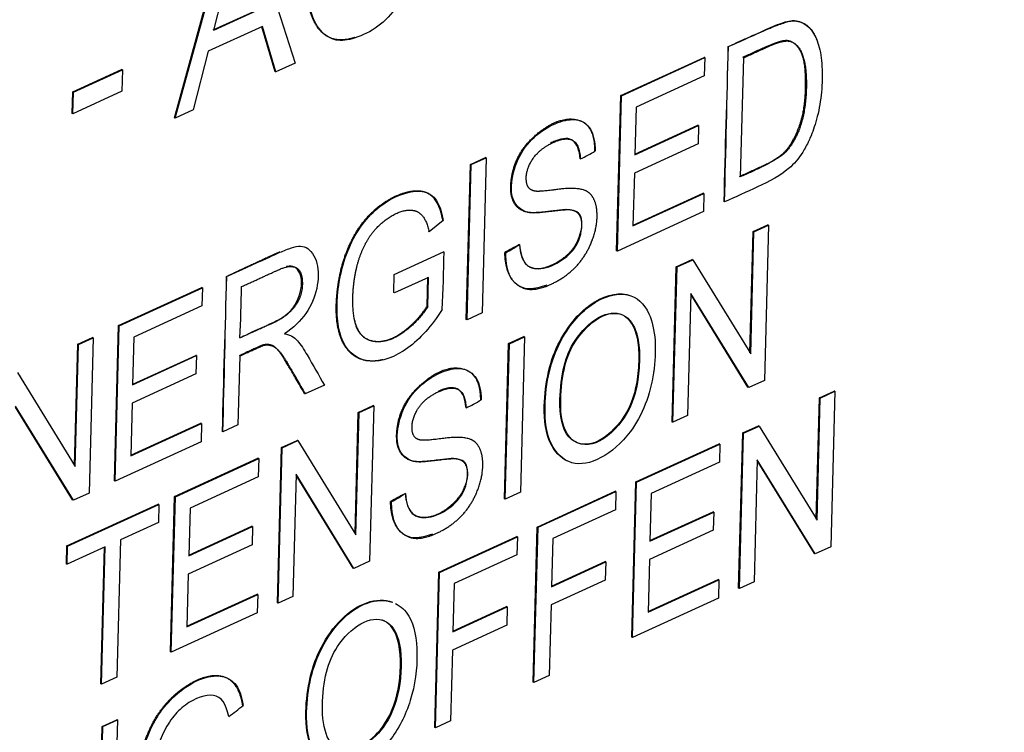
# Model space of a CAD drawing. Units: millimetres. Extents: x 0 to 210, y -3 to 297.
# Drawn here: x 51 to 51, y 265 to 266 of the extents above; entities that cross this region are included whole.
import ezdxf

# ---------------------------------------------------------------- set-up
doc = ezdxf.new("R2010")
doc.units = ezdxf.units.MM
doc.layers.add('A6B7N0B000', color=7, linetype='Continuous')
doc.layers.add('Default', color=7, linetype='Continuous')

# ---------------------------------------------------------------- blocks, each defined once
blk = doc.blocks.new('SE9')
at = {"layer": 'A6B7N0B000', "color": 7, "linetype": 'Continuous'}
for p, q in [((50.7308, 265.61566), (50.76447, 265.5105)), ((50.67916, 265.47187), (50.71704, 265.60981)), ((50.67968, 265.47165), (50.71755, 265.6096)), ((50.70701, 265.53371), (50.72345, 265.59985)), ((50.70649, 265.53392), (50.73727, 265.54803)), ((50.70701, 265.53371), (50.73779, 265.54781)), ((50.74131, 265.53642), (50.70303, 265.51888)), ((50.75022, 265.50442), (50.74091, 265.53624)), ((50.75074, 265.50421), (50.74131, 265.53642)), ((50.70303, 265.51888), (50.69232, 265.47744)), ((50.99466, 265.48756), (51.05357, 265.51455)), ((50.99518, 265.48735), (51.05409, 265.51434)), ((51.05409, 265.51434), (51.05357, 265.51455)), ((51.05409, 265.51434), (51.05375, 265.50147)), ((51.08138, 265.51413), (51.07916, 265.43007)), ((50.60718, 265.49011), (50.64177, 265.50596)), ((50.6077, 265.48989), (50.64229, 265.50574)), ((50.64229, 265.50574), (50.64177, 265.50596)), ((50.64229, 265.50574), (50.64189, 265.49054)), ((50.75074, 265.50421), (50.75022, 265.50442)), ((50.76447, 265.5105), (50.75074, 265.50421)), ((51.05375, 265.50147), (51.00556, 265.47939)), ((50.64189, 265.49054), (50.6073, 265.47469)), ((50.60678, 265.47491), (50.60718, 265.49011)), ((50.6077, 265.48989), (50.60718, 265.49011)), ((50.6073, 265.47469), (50.6077, 265.48989)), ((50.99177, 265.37777), (50.99466, 265.48756)), ((50.99229, 265.37756), (50.99518, 265.48735)), ((50.99518, 265.48735), (50.99466, 265.48756)), ((50.69232, 265.47744), (50.67968, 265.47165)), ((51.00556, 265.47939), (51.00467, 265.44562)), ((50.6073, 265.47469), (50.60678, 265.47491)), ((50.67968, 265.47165), (50.67916, 265.47187)), ((51.00467, 265.44562), (51.04976, 265.46628)), ((51.00468, 265.44608), (51.04924, 265.4665)), ((51.04976, 265.46628), (51.04924, 265.4665)), ((51.04976, 265.46628), (51.04942, 265.45334)), ((51.04942, 265.45334), (51.00433, 265.43268)), ((50.88838, 265.43887), (50.8991, 265.44378)), ((50.8889, 265.43865), (50.89962, 265.44356)), ((50.89962, 265.44356), (50.89672, 265.33377)), ((50.89962, 265.44356), (50.8991, 265.44378)), ((50.88549, 265.32908), (50.88838, 265.43887)), ((50.88601, 265.32886), (50.8889, 265.43865)), ((50.8889, 265.43865), (50.88838, 265.43887)), ((51.00433, 265.43268), (51.00334, 265.39533)), ((51.00334, 265.39533), (51.05343, 265.41828)), ((51.00335, 265.39579), (51.05291, 265.4185)), ((51.05343, 265.41828), (51.05291, 265.4185)), ((51.05343, 265.41828), (51.05309, 265.40542)), ((51.06805, 265.41227), (51.06753, 265.41249)), ((51.05309, 265.40542), (50.99229, 265.37756)), ((50.86916, 265.39921), (50.85917, 265.39109)), ((51.08831, 265.39139), (51.09864, 265.39612)), ((51.08883, 265.39117), (51.09916, 265.39591)), ((51.09916, 265.39591), (51.09626, 265.28604)), ((51.09916, 265.39591), (51.09864, 265.39612)), ((50.85917, 265.39109), (50.85865, 265.39131)), ((51.08605, 265.30566), (51.08831, 265.39139)), ((51.08655, 265.30485), (51.08883, 265.39117)), ((51.08883, 265.39117), (51.08831, 265.39139)), ((50.83458, 265.361), (50.86929, 265.3769)), ((50.8698, 265.37668), (50.86929, 265.3769)), ((50.91321, 265.37621), (50.91269, 265.37642)), ((50.99229, 265.37756), (50.99177, 265.37777)), ((51.03107, 265.25663), (51.03397, 265.36649)), ((51.03159, 265.25641), (51.03449, 265.36628)), ((51.03397, 265.36649), (51.04507, 265.37158)), ((51.03449, 265.36628), (51.03397, 265.36649)), ((51.03449, 265.36628), (51.04559, 265.37136)), ((51.04559, 265.37136), (51.04507, 265.37158)), ((51.04559, 265.37136), (51.08655, 265.30485)), ((50.83424, 265.34813), (50.83458, 265.361)), ((50.85875, 265.35891), (50.83476, 265.34792)), ((50.85769, 265.33858), (50.85823, 265.35912)), ((50.85821, 265.33837), (50.85875, 265.35891)), ((50.63949, 265.32483), (50.6984, 265.35182)), ((50.64001, 265.32462), (50.69892, 265.35161)), ((50.69892, 265.35161), (50.6984, 265.35182)), ((50.69892, 265.35161), (50.69858, 265.33874)), ((50.83476, 265.34792), (50.83424, 265.34813)), ((51.04426, 265.34757), (51.04198, 265.26117)), ((51.08465, 265.28117), (51.04425, 265.34697)), ((51.08517, 265.28096), (51.04426, 265.34757)), ((50.69858, 265.33874), (50.65044, 265.31669)), ((50.85821, 265.33837), (50.85769, 265.33858)), ((50.89672, 265.33377), (50.88601, 265.32886)), ((50.6366, 265.21504), (50.63949, 265.32483)), ((50.63711, 265.21483), (50.64001, 265.32462)), ((50.64001, 265.32462), (50.63949, 265.32483)), ((50.88601, 265.32886), (50.88549, 265.32908)), ((50.61072, 265.31165), (50.62111, 265.31641)), ((50.61124, 265.31143), (50.62163, 265.31619)), ((50.62163, 265.31619), (50.61873, 265.2064)), ((50.62163, 265.31619), (50.62111, 265.31641)), ((50.65044, 265.31669), (50.64955, 265.28292)), ((50.9154, 265.31216), (50.92617, 265.3171)), ((50.91592, 265.31195), (50.92669, 265.31688)), ((50.92669, 265.31688), (50.92379, 265.20702)), ((50.92669, 265.31688), (50.92617, 265.3171)), ((50.60846, 265.22593), (50.61072, 265.31165)), ((50.60896, 265.22511), (50.61124, 265.31143)), ((50.61124, 265.31143), (50.61072, 265.31165)), ((50.9125, 265.2023), (50.9154, 265.31216)), ((50.91302, 265.20209), (50.91592, 265.31195)), ((50.91592, 265.31195), (50.9154, 265.31216)), ((50.64955, 265.28292), (50.69464, 265.30358)), ((50.64956, 265.28337), (50.69412, 265.30379)), ((50.69464, 265.30358), (50.69412, 265.30379)), ((50.69464, 265.30358), (50.6943, 265.29064)), ((50.72532, 265.30333), (50.72403, 265.25465)), ((50.56805, 265.29165), (50.60896, 265.22511)), ((50.6943, 265.29064), (50.64921, 265.26998)), ((50.78511, 265.28264), (50.77162, 265.27646)), ((51.09626, 265.28604), (51.08517, 265.28096)), ((50.77162, 265.27646), (50.7711, 265.27667)), ((51.08517, 265.28096), (51.08465, 265.28117)), ((51.13523, 265.2738), (51.14557, 265.27854)), ((51.13575, 265.27359), (51.14609, 265.27833)), ((51.14609, 265.27833), (51.14319, 265.16846)), ((51.14609, 265.27833), (51.14557, 265.27854)), ((50.60763, 265.20132), (50.56667, 265.26783)), ((50.64921, 265.26998), (50.64822, 265.23263)), ((50.80912, 265.26347), (50.81951, 265.26823)), ((50.80964, 265.26326), (50.82003, 265.26802)), ((50.82003, 265.26802), (50.81713, 265.15815)), ((50.82003, 265.26802), (50.81951, 265.26823)), ((51.13297, 265.18801), (51.13523, 265.2738)), ((51.13347, 265.18719), (51.13575, 265.27359)), ((51.13575, 265.27359), (51.13523, 265.2738)), ((50.60712, 265.20153), (50.56666, 265.26723)), ((50.80686, 265.17775), (50.80912, 265.26347)), ((50.80736, 265.17693), (50.80964, 265.26326)), ((50.80964, 265.26326), (50.80912, 265.26347)), ((51.04198, 265.26117), (51.03159, 265.25641)), ((50.64822, 265.23263), (50.69832, 265.25558)), ((50.64824, 265.23308), (50.6978, 265.25579)), ((50.69832, 265.25558), (50.6978, 265.25579)), ((50.69832, 265.25558), (50.69798, 265.24271)), ((50.72403, 265.25465), (50.71332, 265.24974)), ((51.03159, 265.25641), (51.03107, 265.25663)), ((51.08095, 265.24893), (51.09199, 265.25399)), ((51.08147, 265.24872), (51.09251, 265.25378)), ((51.09251, 265.25378), (51.09199, 265.25399)), ((51.09251, 265.25378), (51.13347, 265.18719)), ((50.71332, 265.24974), (50.7128, 265.24995)), ((51.07805, 265.13907), (51.08095, 265.24893)), ((51.07857, 265.13886), (51.08147, 265.24872)), ((51.08147, 265.24872), (51.08095, 265.24893)), ((50.69798, 265.24271), (50.63711, 265.21483)), ((50.75484, 265.2386), (50.76588, 265.24366)), ((50.75536, 265.23838), (50.7664, 265.24344)), ((50.7664, 265.24344), (50.76588, 265.24366)), ((50.7664, 265.24344), (50.80736, 265.17693)), ((51.00535, 265.21429), (51.06425, 265.24128)), ((51.00587, 265.21408), (51.06477, 265.24107)), ((51.06477, 265.24107), (51.06425, 265.24128)), ((51.06477, 265.24107), (51.06443, 265.2282)), ((50.75194, 265.12873), (50.75484, 265.2386)), ((50.75246, 265.12852), (50.75536, 265.23838)), ((50.75536, 265.23838), (50.75484, 265.2386)), ((50.67924, 265.20396), (50.73814, 265.23095)), ((50.67976, 265.20374), (50.73866, 265.23073)), ((50.73866, 265.23073), (50.73814, 265.23095)), ((50.73866, 265.23073), (50.73832, 265.21787)), ((51.06443, 265.2282), (51.01624, 265.20612)), ((51.09119, 265.22999), (51.08891, 265.14359)), ((51.13163, 265.16362), (51.09117, 265.22939)), ((51.13215, 265.1634), (51.09119, 265.22999)), ((50.76507, 265.21966), (50.76279, 265.13326)), ((50.80552, 265.15328), (50.76506, 265.21905)), ((50.80604, 265.15307), (50.76507, 265.21966)), ((50.63711, 265.21483), (50.6366, 265.21504)), ((50.73832, 265.21787), (50.69013, 265.19579)), ((51.00245, 265.10443), (51.00535, 265.21429)), ((51.00297, 265.10422), (51.00587, 265.21408)), ((51.00587, 265.21408), (51.00535, 265.21429)), ((50.61873, 265.2064), (50.60763, 265.20132)), ((50.92379, 265.20702), (50.91302, 265.20209)), ((50.93567, 265.18237), (50.99077, 265.20762)), ((50.93619, 265.18216), (50.99129, 265.2074)), ((50.99129, 265.2074), (50.99077, 265.20762)), ((50.99129, 265.2074), (50.99095, 265.19454)), ((51.01624, 265.20612), (51.01535, 265.17228)), ((50.60303, 265.16905), (50.66754, 265.1986)), ((50.60355, 265.16883), (50.66806, 265.19839)), ((50.60763, 265.20132), (50.60712, 265.20153)), ((50.66806, 265.19839), (50.66754, 265.1986)), ((50.66806, 265.19839), (50.66772, 265.18552)), ((50.67634, 265.0941), (50.67924, 265.20396)), ((50.67686, 265.09388), (50.67976, 265.20374)), ((50.67976, 265.20374), (50.67924, 265.20396)), ((50.83242, 265.20011), (50.8319, 265.20032)), ((50.91302, 265.20209), (50.9125, 265.2023)), ((50.69013, 265.19579), (50.68924, 265.16202)), ((50.99095, 265.19454), (50.94662, 265.17423)), ((51.01535, 265.17228), (51.06044, 265.19294)), ((51.01536, 265.17274), (51.05992, 265.19315)), ((51.06044, 265.19294), (51.05992, 265.19315)), ((51.06044, 265.19294), (51.0601, 265.18007)), ((50.66772, 265.18552), (50.64085, 265.17321)), ((50.68924, 265.16202), (50.73433, 265.18268)), ((50.68925, 265.16248), (50.73381, 265.18289)), ((50.73433, 265.18268), (50.73381, 265.18289)), ((50.73433, 265.18268), (50.73399, 265.16974)), ((50.93278, 265.07251), (50.93567, 265.18237)), ((50.9333, 265.07229), (50.93619, 265.18216)), ((50.93619, 265.18216), (50.93567, 265.18237)), ((51.0601, 265.18007), (51.01501, 265.15942)), ((50.64085, 265.17321), (50.63829, 265.07621)), ((50.86605, 265.15047), (50.9211, 265.17569)), ((50.86657, 265.15026), (50.92162, 265.17548)), ((50.92162, 265.17548), (50.9211, 265.17569)), ((50.92162, 265.17548), (50.92128, 265.16261)), ((50.94662, 265.17423), (50.94572, 265.14016)), ((50.6027, 265.15618), (50.60303, 265.16905)), ((50.60355, 265.16883), (50.60303, 265.16905)), ((50.60321, 265.15597), (50.60355, 265.16883)), ((50.63008, 265.16828), (50.60321, 265.15597)), ((50.62701, 265.07149), (50.62955, 265.16803)), ((50.62753, 265.07128), (50.63008, 265.16828)), ((50.73399, 265.16974), (50.6889, 265.14908)), ((51.13215, 265.1634), (51.13163, 265.16362)), ((51.14319, 265.16846), (51.13215, 265.1634)), ((50.60321, 265.15597), (50.6027, 265.15618)), ((50.81713, 265.15815), (50.80604, 265.15307)), ((50.92128, 265.16261), (50.87695, 265.1423)), ((50.94572, 265.14016), (50.98407, 265.15773)), ((50.94574, 265.14062), (50.98355, 265.15795)), ((50.98407, 265.15773), (50.98355, 265.15795)), ((50.98407, 265.15773), (50.98373, 265.14487)), ((51.01501, 265.15942), (51.01403, 265.12206)), ((50.6889, 265.14908), (50.68791, 265.11173)), ((50.80604, 265.15307), (50.80552, 265.15328)), ((50.86316, 265.04061), (50.86605, 265.15047)), ((50.86367, 265.04039), (50.86657, 265.15026)), ((50.86657, 265.15026), (50.86605, 265.15047)), ((50.87695, 265.1423), (50.87605, 265.10824)), ((50.98373, 265.14487), (50.94539, 265.1273)), ((51.01403, 265.12206), (51.06412, 265.14501)), ((51.01404, 265.12252), (51.0636, 265.14523)), ((51.06412, 265.14501), (51.0636, 265.14523)), ((51.06412, 265.14501), (51.06378, 265.13208)), ((51.08891, 265.14359), (51.07857, 265.13886)), ((51.07857, 265.13886), (51.07805, 265.13907)), ((50.68791, 265.11173), (50.73801, 265.13468)), ((50.68793, 265.11219), (50.73749, 265.13489)), ((50.73801, 265.13468), (50.73749, 265.13489)), ((50.73801, 265.13468), (50.73767, 265.12174)), ((50.75246, 265.12852), (50.75194, 265.12873)), ((50.76279, 265.13326), (50.75246, 265.12852)), ((51.06378, 265.13208), (51.00297, 265.10422)), ((50.73767, 265.12174), (50.67686, 265.09388)), ((50.87605, 265.10824), (50.91445, 265.12583)), ((50.87606, 265.1087), (50.91393, 265.12605)), ((50.91445, 265.12583), (50.91393, 265.12605)), ((50.91445, 265.12583), (50.91411, 265.11297)), ((50.94539, 265.1273), (50.94406, 265.07723)), ((50.91411, 265.11297), (50.87571, 265.09537)), ((51.00297, 265.10422), (51.00245, 265.10443)), ((50.67686, 265.09388), (50.67634, 265.0941)), ((50.87571, 265.09537), (50.87439, 265.0453)), ((50.63829, 265.07621), (50.62753, 265.07128)), ((50.9333, 265.07229), (50.93278, 265.07251)), ((50.94406, 265.07723), (50.9333, 265.07229)), ((50.62753, 265.07128), (50.62701, 265.07149)), ((50.62793, 265.04137), (50.63827, 265.0461)), ((50.62845, 265.04116), (50.63878, 265.04589)), ((50.63878, 265.04589), (50.63589, 264.93603)), ((50.63878, 265.04589), (50.63827, 265.0461)), ((50.87439, 265.0453), (50.86367, 265.04039)), ((50.62567, 264.95557), (50.62793, 265.04137)), ((50.62617, 264.95476), (50.62845, 265.04116)), ((50.62845, 265.04116), (50.62793, 265.04137)), ((50.86367, 265.04039), (50.86316, 265.04061))]:
    blk.add_line(p, q, dxfattribs=at)
for centre, radius, start, end in [((65.82083, 265.04295), 14.75792, 178.139176, 178.565186), ((36.22629, 265.82327), 14.84745, 358.41376, 358.837976), ((50.87004, 265.63596), 0.21582, 296.41895, 299.61317), ((51.01984, 265.19531), 0.21044, 117.35284, 120.60997), ((50.81912, 265.54312), 0.19161, 299.41023, 302.88528), ((48.85809, 265.42248), 2.01223, 357.54115, 358.69596), ((65.46609, 264.88042), 14.75792, 178.139176, 178.565186), ((35.87193, 265.66073), 14.84708, 358.41375, 358.837978), ((49.11405, 265.3884), 1.61296, 357.43029, 358.72032), ((50.78831, 265.46185), 0.21803, 296.41046, 299.5881), ((50.93906, 265.01921), 0.21044, 117.35284, 120.60997), ((50.73833, 265.36702), 0.19161, 299.41023, 302.88528), ((50.58499, 265.22837), 0.22361, 306.33066, 309.66501)]:
    blk.add_arc(centre, radius, start, end, dxfattribs=at)
for points, degree, knots in [([(47.94482, 262.64114), (47.98333, 262.62829), (48.07406, 262.59821), (48.2278, 262.5516), (48.38209, 262.5097), (48.53307, 262.47502), (48.68201, 262.45106), (48.86635, 262.43446), (49.05906, 262.43338), (49.3556, 262.46482), (49.73429, 262.57373), (50.1706, 262.81288), (50.56888, 263.13201), (50.93898, 263.52389), (51.23748, 263.93852), (51.47264, 264.35098), (51.64122, 264.70741), (51.78197, 265.0762), (51.91756, 265.53283), (52.01172, 266.03821), (52.04149, 266.58705), (52.00598, 267.01499), (51.93183, 267.36524), (51.84287, 267.63537), (51.72837, 267.87729), (51.60038, 268.07834), (51.46393, 268.24718), (51.3253, 268.38384), (51.18297, 268.50217), (51.06051, 268.59039), (50.92913, 268.67239), (50.78991, 268.75194), (50.6005, 268.85224), (50.47247, 268.91611), (50.38453, 268.95958)], 3, [0, 0, 0, 0, 0.011079, 0.030642, 0.045162, 0.05641, 0.073724, 0.088015, 0.111499, 0.134476, 0.190516, 0.250194, 0.301429, 0.352397, 0.414053, 0.448975, 0.486626, 0.52427, 0.559175, 0.620773, 0.671677, 0.724569, 0.755332, 0.789014, 0.821267, 0.849134, 0.872674, 0.896166, 0.910461, 0.927781, 0.939032, 0.953555, 0.97312, 1, 1, 1, 1]), ([(50.80673, 265.52856), (50.80465, 265.52794), (50.8025, 265.5275), (50.78773, 265.52445), (50.77978, 265.5366), (50.77204, 265.54846), (50.77189, 265.57256), (50.77174, 265.59558), (50.77936, 265.61431), (50.78822, 265.63611), (50.80381, 265.64935), (50.81183, 265.65616), (50.81931, 265.65893)], 2, [0.234932, 0.234932, 0.234932, 0.25, 0.25, 0.375, 0.375, 0.5, 0.5, 0.625, 0.625, 0.75, 0.75, 0.8121281, 0.8121281, 0.8121281]), ([(50.85176, 265.58894), (50.84863, 265.57159), (50.83895, 265.55006), (50.81941, 265.53283), (50.80207, 265.52618), (50.7904, 265.52616), (50.77581, 265.53812), (50.77026, 265.57199), (50.77648, 265.61477), (50.8031, 265.6535), (50.83711, 265.66604), (50.84909, 265.651), (50.85189, 265.63807)], 3, [0, 0, 0, 0, 0.125, 0.1875, 0.25, 0.3125, 0.375, 0.5, 0.625, 0.75, 0.875, 1, 1, 1, 1]), ([(51.07069, 265.52217), (51.07874, 265.52563), (51.08842, 265.52999), (51.10022, 265.53554), (51.10755, 265.53855), (51.11211, 265.53997), (51.11947, 265.54085), (51.12743, 265.53726), (51.13348, 265.52833), (51.13686, 265.51503), (51.13742, 265.49682), (51.1355, 265.47867), (51.13167, 265.46536), (51.12888, 265.4579), (51.12303, 265.44614), (51.11215, 265.43276), (51.09098, 265.42268), (51.07585, 265.41584), (51.06805, 265.41227)], 3, [0, 0, 0, 0, 0.125, 0.15625, 0.1875, 0.21875, 0.25, 0.3125, 0.375, 0.4375, 0.5, 0.5625, 0.625, 0.65625, 0.6875, 0.75, 0.875, 1, 1, 1, 1]), ([(51.07069, 265.52217), (51.1111, 265.54091), (51.11703, 265.54053), (51.12887, 265.53977), (51.13354, 265.52587)], 2, [0, 0, 0, 0.25, 0.25, 0.3918666, 0.3918666, 0.3918666]), ([(51.07864, 265.43029), (51.08694, 265.43409), (51.09524, 265.43789), (51.10703, 265.44329), (51.1118, 265.44895), (51.11522, 265.45301), (51.11833, 265.4596), (51.12137, 265.46607), (51.12305, 265.47294), (51.12526, 265.48197), (51.12541, 265.49425), (51.1256, 265.50974), (51.1228, 265.51672), (51.11964, 265.52461), (51.11351, 265.52617), (51.11083, 265.52685), (51.10598, 265.52525), (51.10265, 265.52415), (51.09745, 265.52195), (51.08916, 265.51845), (51.08086, 265.51435)], 2, [0, 0, 0, 0.125, 0.125, 0.25, 0.25, 0.321429, 0.321429, 0.392857, 0.392857, 0.5, 0.5, 0.625, 0.625, 0.75, 0.75, 0.821429, 0.821429, 0.875, 0.875, 1, 1, 1]), ([(51.08138, 265.51413), (51.08967, 265.51793), (51.09797, 265.52174), (51.10956, 265.52705), (51.11403, 265.52595), (51.12629, 265.52295), (51.12593, 265.49403), (51.12556, 265.46444), (51.11232, 265.44873), (51.10825, 265.44391), (51.09576, 265.43768), (51.08745, 265.43353), (51.07916, 265.43007)], 2, [0, 0, 0, 0.125, 0.125, 0.25, 0.25, 0.5, 0.5, 0.75, 0.75, 0.875, 0.875, 1, 1, 1]), ([(50.92315, 265.38222), (50.92384, 265.37541), (50.92643, 265.36637), (50.93945, 265.36346), (50.95578, 265.37198), (50.96633, 265.3836), (50.96839, 265.40134), (50.96384, 265.40589), (50.95764, 265.40674), (50.95629, 265.40657), (50.95075, 265.40628), (50.94101, 265.40479), (50.9336, 265.4044), (50.92769, 265.40442), (50.91766, 265.41059), (50.91652, 265.42783), (50.92346, 265.4479), (50.93654, 265.46185), (50.95244, 265.47029), (50.96552, 265.47122), (50.97393, 265.46541), (50.9767, 265.45465), (50.97669, 265.44833)], 3, [0, 0, 0, 0, 0.0625, 0.125, 0.1875, 0.25, 0.3125, 0.34375, 0.359375, 0.375, 0.40625, 0.4375, 0.46875, 0.5, 0.5625, 0.625, 0.6875, 0.75, 0.8125, 0.875, 0.9375, 1, 1, 1, 1]), ([(50.92315, 265.38222), (50.92417, 265.36254), (50.93948, 265.36558), (50.94663, 265.367), (50.9543, 265.37271), (50.96109, 265.37777), (50.96446, 265.38543), (50.96899, 265.3957), (50.966, 265.40211), (50.96377, 265.40688), (50.95585, 265.40682), (50.9555, 265.40682), (50.94088, 265.40519), (50.9321, 265.40421), (50.92847, 265.40504), (50.91468, 265.4082), (50.91735, 265.42852), (50.91989, 265.44783), (50.93649, 265.46114), (50.95189, 265.4735), (50.96422, 265.47031), (50.97619, 265.46721), (50.97617, 265.44854)], 2, [0, 0, 0, 0.125, 0.125, 0.1875, 0.1875, 0.25, 0.25, 0.3125, 0.3125, 0.375, 0.375, 0.4375, 0.4375, 0.5, 0.5, 0.625, 0.625, 0.75, 0.75, 0.875, 0.875, 1, 1, 1]), ([(50.91321, 265.37621), (50.91312, 265.35669), (50.92503, 265.35167), (50.93477, 265.34757), (50.95091, 265.35701), (50.96749, 265.36672), (50.97442, 265.38493), (50.97826, 265.39502), (50.97792, 265.40415), (50.9776, 265.41275), (50.97343, 265.41762), (50.96829, 265.4236), (50.95006, 265.42113), (50.93727, 265.41939), (50.93426, 265.41987), (50.9288, 265.42073), (50.92804, 265.42628), (50.92696, 265.4341), (50.93202, 265.44198), (50.93744, 265.45045), (50.94853, 265.45502), (50.96527, 265.46192), (50.96607, 265.44268)], 2, [0, 0, 0, 0.125, 0.125, 0.25, 0.25, 0.375, 0.375, 0.4375, 0.4375, 0.5, 0.5, 0.625, 0.625, 0.6875, 0.6875, 0.75, 0.75, 0.8125, 0.8125, 0.875, 0.875, 1, 1, 1]), ([(50.96607, 265.44269), (50.96546, 265.44914), (50.96201, 265.45752), (50.95367, 265.45786), (50.94604, 265.45437), (50.94501, 265.45386)], 3, [0.000047, 0.000047, 0.000047, 0.000047, 0.0625, 0.125, 0.1345847, 0.1345847, 0.1345847, 0.1345847]), ([(50.86847, 265.33615), (50.861, 265.32455), (50.84468, 265.30629), (50.81635, 265.29532), (50.79555, 265.30995), (50.79225, 265.34477), (50.8021, 265.38633), (50.82692, 265.41497), (50.85888, 265.42422), (50.86695, 265.41142), (50.86916, 265.39921)], 3, [0, 0, 0, 0, 0.125, 0.25, 0.375, 0.5, 0.625, 0.75, 0.875, 1, 1, 1, 1]), ([(50.82654, 265.3007), (50.82168, 265.29946), (50.81709, 265.2998), (50.80419, 265.30075), (50.79795, 265.31353), (50.79216, 265.3254), (50.79392, 265.34611), (50.79575, 265.36752), (50.80408, 265.38439), (50.81277, 265.402), (50.82759, 265.41195), (50.83473, 265.41675), (50.84211, 265.41886), (50.84956, 265.421), (50.85505, 265.41969), (50.86542, 265.41723), (50.86864, 265.39942)], 2, [0.2031838, 0.2031838, 0.2031838, 0.25, 0.25, 0.375, 0.375, 0.5, 0.5, 0.625, 0.625, 0.75, 0.75, 0.8125, 0.8125, 0.875, 0.875, 1, 1, 1]), ([(50.85821, 265.33837), (50.85095, 265.32679), (50.83991, 265.31929), (50.82984, 265.31244), (50.8207, 265.31355), (50.8036, 265.31562), (50.80538, 265.34793), (50.80632, 265.36494), (50.81208, 265.37837), (50.81777, 265.39166), (50.82828, 265.39945), (50.83954, 265.4078), (50.84824, 265.40623), (50.85635, 265.40476), (50.85917, 265.39109)], 2, [0, 0, 0, 0.125, 0.125, 0.25, 0.25, 0.5, 0.5, 0.625, 0.625, 0.75, 0.75, 0.875, 0.875, 1, 1, 1]), ([(50.71595, 265.35964), (50.72567, 265.36387), (50.738, 265.36942), (50.7513, 265.37569), (50.76333, 265.3807), (50.77248, 265.38245), (50.78138, 265.36996), (50.78064, 265.34445), (50.76969, 265.3272), (50.75684, 265.31908)], 3, [0, 0, 0, 0, 0.25, 0.3125, 0.375, 0.5, 0.625, 0.75, 1, 1, 1, 1]), ([(50.71595, 265.35964), (50.72989, 265.36625), (50.74408, 265.37275), (50.74993, 265.37543), (50.75365, 265.37705)], 2, [0, 0, 0, 0.25, 0.25, 0.3077168, 0.3077168, 0.3077168]), ([(50.94241, 265.35343), (50.94025, 265.35263), (50.93347, 265.35064), (50.92026, 265.35024), (50.91263, 265.36368), (50.91269, 265.37642)], 3, [0.7842916, 0.7842916, 0.7842916, 0.7842916, 0.8125, 0.875, 1, 1, 1, 1]), ([(50.72661, 265.35238), (50.73933, 265.35821), (50.75204, 265.36404), (50.76964, 265.37211), (50.76955, 265.35461), (50.76945, 265.33764), (50.75154, 265.32791), (50.75073, 265.32747), (50.72539, 265.31608)], 2, [0, 0, 0, 0.25, 0.25, 0.5, 0.5, 0.75, 0.75, 1, 1, 1]), ([(50.7254, 265.31609), (50.72938, 265.31814), (50.73768, 265.32201), (50.75115, 265.32789), (50.76387, 265.3352), (50.77139, 265.35625), (50.76582, 265.3667), (50.76074, 265.36705), (50.75835, 265.36653), (50.75815, 265.36649)], 3, [0.000127, 0.000127, 0.000127, 0.000127, 0.125, 0.25, 0.375, 0.5, 0.625, 0.6875, 0.6930215, 0.6930215, 0.6930215, 0.6930215]), ([(50.94062, 265.26804), (50.94081, 265.27584), (50.94291, 265.29326), (50.95214, 265.31803), (50.97217, 265.34283), (50.99251, 265.34878), (51.00089, 265.34631), (51.00181, 265.34595)], 3, [0, 0, 0, 0, 0.0633244, 0.1266488, 0.2266075, 0.3265661, 0.3394324, 0.3394324, 0.3394324, 0.3394324]), ([(50.94114, 265.26783), (50.94089, 265.25722), (50.94356, 265.23955), (50.95904, 265.2247), (50.98053, 265.22889), (51.00644, 265.25133), (51.02104, 265.29093), (51.01879, 265.33375), (51.00003, 265.35062), (50.97268, 265.34261), (50.95266, 265.31781), (50.94343, 265.29304), (50.94133, 265.27562), (50.94114, 265.26783)], 3, [0, 0, 0, 0, 0.086172, 0.170942, 0.254829, 0.338716, 0.46303, 0.587344, 0.673434, 0.773393, 0.873351, 0.936676, 1, 1, 1, 1]), ([(50.80589, 265.32974), (50.80898, 265.31521), (50.82018, 265.31376), (50.82921, 265.3126), (50.83939, 265.3195), (50.85042, 265.32698), (50.85769, 265.33858)], 2, [0.5849076, 0.5849076, 0.5849076, 0.75, 0.75, 0.875, 0.875, 1, 1, 1]), ([(50.95171, 265.27283), (50.95141, 265.26079), (50.95497, 265.24298), (50.97621, 265.23769), (50.99946, 265.25981), (51.00662, 265.28255), (51.00783, 265.30615), (51.00575, 265.32228), (50.99691, 265.33526), (50.97903, 265.33338), (50.96164, 265.31552), (50.954, 265.2978), (50.9519, 265.28043), (50.95171, 265.27283)], 3, [0, 0, 0, 0, 0.12289, 0.235105, 0.347321, 0.460287, 0.51677, 0.573254, 0.659679, 0.75238, 0.845081, 0.92254, 1, 1, 1, 1]), ([(50.95223, 265.27262), (50.95193, 265.26057), (50.95549, 265.24277), (50.97673, 265.23747), (50.99998, 265.2596), (51.00714, 265.28233), (51.00835, 265.30593), (51.00627, 265.32206), (50.99743, 265.33504), (50.97955, 265.33317), (50.96216, 265.31531), (50.95452, 265.29758), (50.95242, 265.28021), (50.95223, 265.27262)], 3, [0, 0, 0, 0, 0.12289, 0.235105, 0.347321, 0.460287, 0.51677, 0.573254, 0.659679, 0.75238, 0.845081, 0.92254, 1, 1, 1, 1]), ([(50.75684, 265.31908), (50.76126, 265.31817), (50.76607, 265.31528), (50.77538, 265.30016), (50.78104, 265.28977), (50.78511, 265.28264)], 3, [0, 0, 0, 0, 0.25, 0.5, 1, 1, 1, 1]), ([(50.7711, 265.27667), (50.75644, 265.30228), (50.75394, 265.30549), (50.75056, 265.30983), (50.74808, 265.31078), (50.74533, 265.31184), (50.74172, 265.31111), (50.74095, 265.31095), (50.7248, 265.30355)], 2, [0, 0, 0, 0.5, 0.5, 0.625, 0.625, 0.75, 0.75, 1, 1, 1]), ([(50.72532, 265.30333), (50.74129, 265.31065), (50.74224, 265.31089), (50.74868, 265.31251), (50.75446, 265.30527), (50.75679, 265.30235), (50.77162, 265.27646)], 2, [0, 0, 0, 0.25, 0.25, 0.5, 0.5, 1, 1, 1]), ([(50.84237, 265.20612), (50.84306, 265.19931), (50.84561, 265.19014), (50.85866, 265.18774), (50.87286, 265.19434), (50.88632, 265.20745), (50.88722, 265.22654), (50.8825, 265.22985), (50.87697, 265.23063), (50.87549, 265.23048), (50.87004, 265.23019), (50.86027, 265.22871), (50.85282, 265.22825), (50.84696, 265.22837), (50.83692, 265.23446), (50.83582, 265.25116), (50.84217, 265.27111), (50.85569, 265.2857), (50.8703, 265.2934), (50.88272, 265.29578), (50.89373, 265.28911), (50.89591, 265.27854), (50.89596, 265.27226)], 3, [0, 0, 0, 0, 0.0625, 0.125, 0.1875, 0.25, 0.3125, 0.34375, 0.359375, 0.375, 0.40625, 0.4375, 0.46875, 0.5, 0.5625, 0.625, 0.6875, 0.75, 0.8125, 0.875, 0.9375, 1, 1, 1, 1]), ([(50.84237, 265.20612), (50.84331, 265.18748), (50.85833, 265.18945), (50.86515, 265.19035), (50.87222, 265.19564), (50.88023, 265.20164), (50.88374, 265.2093), (50.88863, 265.21996), (50.88484, 265.22674), (50.88256, 265.23083), (50.8751, 265.23072), (50.87441, 265.23071), (50.86014, 265.22909), (50.85123, 265.22808), (50.84773, 265.22895), (50.83427, 265.2323), (50.83654, 265.25191), (50.83872, 265.27083), (50.85535, 265.28476), (50.86982, 265.29689), (50.88197, 265.29448), (50.89529, 265.29185), (50.89544, 265.27247)], 2, [0, 0, 0, 0.125, 0.125, 0.1875, 0.1875, 0.25, 0.25, 0.3125, 0.3125, 0.375, 0.375, 0.4375, 0.4375, 0.5, 0.5, 0.625, 0.625, 0.75, 0.75, 0.875, 0.875, 1, 1, 1]), ([(50.88528, 265.2666), (50.88468, 265.27301), (50.88161, 265.28155), (50.87239, 265.28136), (50.86612, 265.27861), (50.86547, 265.27831)], 3, [0.0000475, 0.0000475, 0.0000475, 0.0000475, 0.0625, 0.125, 0.1321998, 0.1321998, 0.1321998, 0.1321998]), ([(50.83242, 265.20011), (50.83234, 265.18057), (50.84424, 265.17556), (50.85391, 265.17149), (50.87003, 265.18087), (50.88672, 265.19058), (50.89363, 265.20883), (50.89748, 265.219), (50.89713, 265.22819), (50.8968, 265.23664), (50.89263, 265.2415), (50.88748, 265.2475), (50.86929, 265.24503), (50.85656, 265.24331), (50.85349, 265.24377), (50.8474, 265.24468), (50.84712, 265.25155), (50.84674, 265.26091), (50.85362, 265.26917), (50.85865, 265.27522), (50.86792, 265.27894), (50.8845, 265.28558), (50.88528, 265.26658)], 2, [0, 0, 0, 0.125, 0.125, 0.25, 0.25, 0.375, 0.375, 0.4375, 0.4375, 0.5, 0.5, 0.625, 0.625, 0.6875, 0.6875, 0.75, 0.75, 0.8125, 0.8125, 0.875, 0.875, 1, 1, 1]), ([(50.95709, 265.22896), (50.95203, 265.23121), (50.94286, 265.24099), (50.94037, 265.25744), (50.94062, 265.26804)], 3, [0.8408731, 0.8408731, 0.8408731, 0.8408731, 0.9138281, 1, 1, 1, 1]), ([(50.8616, 265.17734), (50.85943, 265.17653), (50.85266, 265.17455), (50.83948, 265.17411), (50.83185, 265.18759), (50.8319, 265.20032)], 3, [0.7840583, 0.7840583, 0.7840583, 0.7840583, 0.8125, 0.875, 1, 1, 1, 1]), ([(50.77205, 265.05172), (50.77223, 265.05952), (50.77437, 265.07698), (50.78236, 265.09823), (50.79637, 265.11836), (50.81583, 265.13114), (50.82792, 265.13122), (50.83325, 265.12915)], 3, [0, 0, 0, 0, 0.0633578, 0.1267156, 0.1957219, 0.2647282, 0.3396909, 0.3396909, 0.3396909, 0.3396909]), ([(50.83529, 265.12828), (50.83912, 265.12643), (50.84769, 265.11852), (50.85213, 265.09364), (50.84794, 265.05986), (50.8328, 265.02985), (50.81071, 265.01213), (50.79023, 265.00869), (50.77505, 265.02332), (50.77232, 265.0409), (50.77257, 265.05151)], 3, [0.3469055, 0.3469055, 0.3469055, 0.3469055, 0.4027408, 0.4934127, 0.5840846, 0.6699166, 0.7496806, 0.8294447, 0.9138027, 1, 1, 1, 1]), ([(50.77257, 265.05151), (50.77275, 265.05931), (50.77489, 265.07677), (50.78288, 265.09802), (50.79689, 265.11814), (50.81604, 265.13072), (50.82788, 265.131), (50.83306, 265.1292)], 3, [0, 0, 0, 0, 0.0633578, 0.1267156, 0.1957219, 0.2647282, 0.3363878, 0.3363878, 0.3363878, 0.3363878]), ([(50.78371, 265.05625), (50.7836, 265.04758), (50.78576, 265.03168), (50.80134, 265.01879), (50.82881, 265.03654), (50.84006, 265.07032), (50.83988, 265.10292), (50.82899, 265.11857), (50.81076, 265.11679), (50.79367, 265.099), (50.78599, 265.08116), (50.78381, 265.06415), (50.78371, 265.05625)], 3, [0, 0, 0, 0, 0.085274, 0.170547, 0.341094, 0.457027, 0.57296, 0.659309, 0.752021, 0.844732, 0.922366, 1, 1, 1, 1]), ([(50.79396, 265.02591), (50.79514, 265.0253), (50.80535, 265.02193), (50.82829, 265.03676), (50.83954, 265.07053), (50.83936, 265.10314), (50.83152, 265.1144), (50.8264, 265.11642), (50.82585, 265.1166)], 3, [0.1464984, 0.1464984, 0.1464984, 0.1464984, 0.1705471, 0.3410943, 0.4570271, 0.5729599, 0.6593089, 0.6693716, 0.6693716, 0.6693716, 0.6693716]), ([(50.72703, 264.9931), (50.71877, 264.98045), (50.70113, 264.96155), (50.67304, 264.95297), (50.65461, 264.9668), (50.65064, 265.00185), (50.66084, 265.04366), (50.68501, 265.071), (50.70995, 265.08016), (50.7237, 265.07167), (50.72661, 265.06234), (50.72772, 265.05624)], 3, [0, 0, 0, 0, 0.125, 0.25, 0.375, 0.5, 0.625, 0.75, 0.875, 0.9375, 1, 1, 1, 1]), ([(50.68455, 264.95766), (50.67918, 264.95636), (50.67413, 264.95692), (50.66216, 264.95824), (50.6565, 264.97055), (50.65084, 264.98289), (50.65248, 265.0032), (50.6542, 265.02436), (50.66265, 265.04146), (50.671, 265.05837), (50.68545, 265.06849), (50.70079, 265.07924), (50.71235, 265.07694), (50.72391, 265.07463), (50.7272, 265.05645)], 2, [0.1981535, 0.1981535, 0.1981535, 0.25, 0.25, 0.375, 0.375, 0.5, 0.5, 0.625, 0.625, 0.75, 0.75, 0.875, 0.875, 1, 1, 1]), ([(50.71746, 265.04823), (50.7156, 265.05768), (50.70886, 265.06697), (50.68969, 265.05997), (50.67729, 265.04792), (50.66746, 265.0308), (50.66351, 265.01131), (50.66388, 264.99209), (50.66621, 264.97862), (50.67814, 264.967), (50.69501, 264.97273), (50.70858, 264.98446), (50.71471, 264.99207), (50.71671, 264.9953)], 3, [0, 0, 0, 0, 0.125, 0.25, 0.3125, 0.375, 0.5, 0.5625, 0.625, 0.75, 0.875, 0.9375, 1, 1, 1, 1]), ([(50.78948, 265.01229), (50.78403, 265.0144), (50.77441, 265.02427), (50.7718, 265.04112), (50.77205, 265.05172)], 3, [0.8365066, 0.8365066, 0.8365066, 0.8365066, 0.9138027, 1, 1, 1, 1])]:
    blk.add_open_spline(points, degree=degree, knots=knots, dxfattribs=at)

msp = doc.modelspace()

# ---------------------------------------------------------------- block references
at = {"layer": 'Default'}
msp.add_blockref('SE9', (0, 0), dxfattribs=at)

doc.saveas('drawing.dxf')
